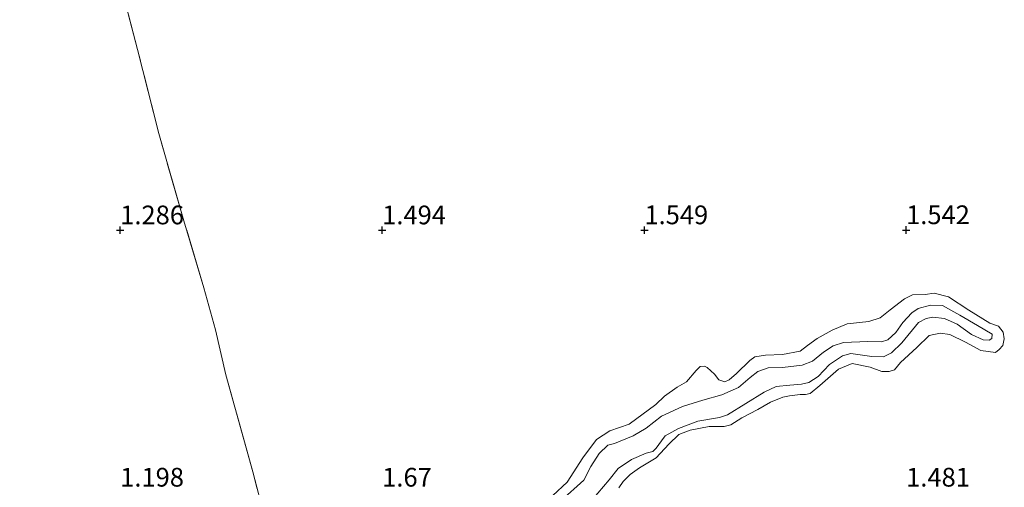
# Model space of a CAD drawing. Units: metres. Extents: x 59998 to 70006, y 418749 to 425002.
# Drawn here: x 62109 to 62241, y 419978 to 420041 of the extents above; entities that cross this region are included whole.
import ezdxf
from ezdxf.enums import TextEntityAlignment as Align

# ---------------------------------------------------------------- set-up
doc = ezdxf.new("R2010")
doc.units = ezdxf.units.M
doc.linetypes.add('IE-TERREINAFSCHEIDING', pattern=[10, 8, -2])
doc.layers.get('0').update_dxf_attribs({"lineweight": 25})
for name, color, linetype, lineweight in [('B-ME-GW-HOOGTEPUNT-S-B1', 10, 'Continuous', 25), ('B-ME-GW-KRUINLIJN-L-B1', 93, 'Continuous', 18), ('B-ME-IE-GRASLAND-GV-B6', 93, 'Continuous', 18), ('B-ME-IE-TERREINAFSCHEIDING-RASTERHEKWERK-L-B1', 8, 'IE-TERREINAFSCHEIDING', 18), ('B-ME-OG-WATER-GV-B6', 153, 'Continuous', 18)]:
    doc.layers.add(name, color=color, linetype=linetype, lineweight=lineweight)
doc.styles.add('NLCS-ISO', font='NLCS-ISO.TTF')

# ---------------------------------------------------------------- blocks, each defined once
blk = doc.blocks.new('hoogtepunt')
for p, q in [((-0.5, 0), (0.5, 0)), ((0, 0.5), (0, -0.5))]:
    blk.add_line(p, q)

msp = doc.modelspace()

# ---------------------------------------------------------------- linework, layer by layer
at = {"layer": 'B-ME-GW-KRUINLIJN-L-B1'}
for points in [[(62235.34, 419997.64, 1.489), (62237.413, 419996.549, 1.493), (62239.365, 419996.29, 1.485), (62239.864, 419996.696, 1.41), (62240.363, 419997.22, 1.391), (62240.54, 419998.113, 1.361), (62240.408, 419998.982, 1.406), (62239.776, 419999.802, 1.47), (62238.608, 420000.204, 1.523), (62235.809, 420001.925, 1.534), (62233.104, 420003.717, 1.538), (62231.151, 420004.213, 1.531), (62229.949, 420004.009, 1.47), (62228.26, 420003.958, 1.478), (62227.201, 420003.445, 1.482), (62225.276, 420001.965, 1.542), (62223.957, 420000.928, 1.531), (62222.458, 420000.425, 1.493), (62219.543, 420000.122, 1.448), (62217.533, 419999.25, 1.497), (62215.524, 419998.139, 1.531), (62214.252, 419997.197, 1.557), (62213.266, 419996.469, 1.568), (62210.922, 419996.001, 1.538), (62208.649, 419995.913, 1.497), (62207.209, 419995.708, 1.418), (62206.544, 419995.207, 1.399), (62204.762, 419993.467, 1.553), (62203.797, 419992.651, 1.542), (62203.214, 419992.376, 1.523), (62202.409, 419992.622, 1.504), (62201.815, 419993.399, 1.467), (62200.85, 419994.266, 1.463), (62200.469, 419994.456, 1.455), (62199.885, 419994.419, 1.455), (62199.351, 419993.883, 1.485), (62198.08, 419992.345, 1.489), (62196.844, 419991.653, 1.493), (62195.144, 419990.448, 1.444), (62193.968, 419989.339, 1.482), (62190.438, 419986.726, 1.482), (62187.826, 419985.826, 1.455), (62186.072, 419984.666, 1.459), (62184.231, 419982.223, 1.421), (62182.143, 419978.982, 1.399), (62180.206, 419977.182, 1.38)], [(62189.028, 419978.219, 1.369), (62189.609, 419979.089, 1.32), (62190.572, 419980.007, 1.406), (62191.784, 419980.89, 1.489), (62194.031, 419982.239, 1.512), (62195.722, 419984.036, 1.395), (62197.077, 419985.324, 1.361), (62198.587, 419985.91, 1.41), (62201.121, 419986.403, 1.467), (62203.109, 419986.394, 1.429), (62204.025, 419986.622, 1.399), (62205.463, 419987.541, 1.459), (62207.627, 419988.664, 1.512), (62209.315, 419989.666, 1.538), (62210.956, 419990.336, 1.5), (62211.848, 419990.516, 1.47), (62213.276, 419990.66, 1.252), (62213.977, 419990.673, 1.237), (62214.608, 419990.804, 1.313), (62215.916, 419991.88, 1.512), (62218.4, 419994.063, 1.448), (62220.219, 419994.792, 1.478), (62222.636, 419994.332, 1.467), (62224.184, 419993.74, 1.47), (62225.136, 419993.741, 1.482), (62225.85, 419993.981, 1.459), (62226.681, 419994.934, 1.478), (62228.867, 419996.938, 1.512), (62230.507, 419998.559, 1.504), (62231.958, 419998.848, 1.474), (62233.279, 419998.695, 1.474), (62235.34, 419997.64, 1.489)]]:
    msp.add_polyline3d(points, dxfattribs=at)
at = {"layer": 'B-ME-IE-GRASLAND-GV-B6'}
for points in [[(62143.268, 419968.428, 1.519), (62140.146, 419980.338, 1.538), (62136.546, 419993.317, 1.598), (62135.134, 419999.302, 1.463), (62133.603, 420004.931, 1.5), (62130.925, 420013.86, 1.342), (62127.566, 420025.485, 1.365), (62124.756, 420036.7, 1.369), (62121.669, 420048.504, 1.399)], [(62121.669, 420048.504, 1.399), (62124.756, 420036.7, 1.369), (62127.566, 420025.485, 1.365), (62130.925, 420013.86, 1.342), (62133.603, 420004.931, 1.5), (62135.134, 419999.302, 1.463), (62136.546, 419993.317, 1.598), (62140.146, 419980.338, 1.538), (62143.268, 419968.428, 1.519), (62146.784, 419956.055, 1.47), (62149.116, 419947.445, 1.474), (62149.877, 419944.22, 1.26)], [(62189.028, 419978.219, 1.369), (62189.609, 419979.089, 1.32), (62190.572, 419980.007, 1.406), (62191.784, 419980.89, 1.489), (62194.031, 419982.239, 1.512), (62195.722, 419984.036, 1.395), (62197.077, 419985.324, 1.361), (62198.587, 419985.91, 1.41), (62201.121, 419986.403, 1.467), (62203.109, 419986.394, 1.429), (62204.025, 419986.622, 1.399), (62205.463, 419987.541, 1.459), (62207.627, 419988.664, 1.512), (62209.315, 419989.666, 1.538), (62210.956, 419990.336, 1.5), (62211.848, 419990.516, 1.47), (62213.276, 419990.66, 1.252), (62213.977, 419990.673, 1.237), (62214.608, 419990.804, 1.313), (62215.916, 419991.88, 1.512), (62218.4, 419994.063, 1.448), (62220.219, 419994.792, 1.478), (62222.636, 419994.332, 1.467), (62224.184, 419993.74, 1.47), (62225.136, 419993.741, 1.482), (62225.85, 419993.981, 1.459), (62226.681, 419994.934, 1.478), (62228.867, 419996.938, 1.512), (62230.507, 419998.559, 1.504), (62231.958, 419998.848, 1.474), (62233.279, 419998.695, 1.474), (62235.34, 419997.64, 1.489), (62237.413, 419996.549, 1.493), (62239.365, 419996.29, 1.485), (62239.864, 419996.696, 1.41), (62240.363, 419997.22, 1.391), (62240.54, 419998.113, 1.361), (62240.408, 419998.982, 1.406), (62239.776, 419999.802, 1.47), (62238.608, 420000.204, 1.523), (62235.809, 420001.925, 1.534), (62233.104, 420003.717, 1.538), (62231.151, 420004.213, 1.531), (62229.949, 420004.009, 1.47), (62228.26, 420003.958, 1.478), (62227.201, 420003.445, 1.482), (62225.276, 420001.965, 1.542), (62223.957, 420000.928, 1.531), (62222.458, 420000.425, 1.493), (62219.543, 420000.122, 1.448), (62217.533, 419999.25, 1.497), (62215.524, 419998.139, 1.531), (62214.252, 419997.197, 1.557), (62213.266, 419996.469, 1.568), (62210.922, 419996.001, 1.538), (62208.649, 419995.913, 1.497), (62207.209, 419995.708, 1.418), (62206.544, 419995.207, 1.399), (62204.762, 419993.467, 1.553), (62203.797, 419992.651, 1.542), (62203.214, 419992.376, 1.523), (62202.409, 419992.622, 1.504), (62201.815, 419993.399, 1.467), (62200.85, 419994.266, 1.463), (62200.469, 419994.456, 1.455), (62199.885, 419994.419, 1.455), (62199.351, 419993.883, 1.485), (62198.08, 419992.345, 1.489), (62196.844, 419991.653, 1.493), (62195.144, 419990.448, 1.444), (62193.968, 419989.339, 1.482), (62190.438, 419986.726, 1.482), (62187.826, 419985.826, 1.455), (62186.072, 419984.666, 1.459), (62184.231, 419982.223, 1.421), (62182.143, 419978.982, 1.399), (62180.206, 419977.182, 1.38)], [(62180.206, 419977.182, 1.38), (62182.143, 419978.982, 1.399), (62184.231, 419982.223, 1.421), (62186.072, 419984.666, 1.459), (62187.826, 419985.826, 1.455), (62190.438, 419986.726, 1.482), (62193.968, 419989.339, 1.482), (62195.144, 419990.448, 1.444), (62196.844, 419991.653, 1.493), (62198.08, 419992.345, 1.489), (62199.351, 419993.883, 1.485), (62199.885, 419994.419, 1.455), (62200.469, 419994.456, 1.455), (62200.85, 419994.266, 1.463), (62201.815, 419993.399, 1.467), (62202.409, 419992.622, 1.504), (62203.214, 419992.376, 1.523), (62203.797, 419992.651, 1.542), (62204.762, 419993.467, 1.553), (62206.544, 419995.207, 1.399), (62207.209, 419995.708, 1.418), (62208.649, 419995.913, 1.497), (62210.922, 419996.001, 1.538), (62213.266, 419996.469, 1.568), (62214.252, 419997.197, 1.557), (62215.524, 419998.139, 1.531), (62217.533, 419999.25, 1.497), (62219.543, 420000.122, 1.448), (62222.458, 420000.425, 1.493), (62223.957, 420000.928, 1.531), (62225.276, 420001.965, 1.542), (62227.201, 420003.445, 1.482), (62228.26, 420003.958, 1.478), (62229.949, 420004.009, 1.47), (62231.151, 420004.213, 1.531), (62233.104, 420003.717, 1.538), (62235.809, 420001.925, 1.534), (62238.608, 420000.204, 1.523), (62239.776, 419999.802, 1.47), (62240.408, 419998.982, 1.406), (62240.54, 419998.113, 1.361), (62240.363, 419997.22, 1.391), (62239.864, 419996.696, 1.41), (62239.365, 419996.29, 1.485), (62237.413, 419996.549, 1.493), (62235.34, 419997.64, 1.489), (62233.279, 419998.695, 1.474), (62231.958, 419998.848, 1.474), (62230.507, 419998.559, 1.504), (62228.867, 419996.938, 1.512), (62226.681, 419994.934, 1.478), (62225.85, 419993.981, 1.459), (62225.136, 419993.741, 1.482), (62224.184, 419993.74, 1.47), (62222.636, 419994.332, 1.467), (62220.219, 419994.792, 1.478), (62218.4, 419994.063, 1.448), (62215.916, 419991.88, 1.512), (62214.608, 419990.804, 1.313), (62213.977, 419990.673, 1.237), (62213.276, 419990.66, 1.252), (62211.848, 419990.516, 1.47), (62210.956, 419990.336, 1.5), (62209.315, 419989.666, 1.538), (62207.627, 419988.664, 1.512), (62205.463, 419987.541, 1.459), (62204.025, 419986.622, 1.399), (62203.109, 419986.394, 1.429), (62201.121, 419986.403, 1.467), (62198.587, 419985.91, 1.41), (62197.077, 419985.324, 1.361), (62195.722, 419984.036, 1.395), (62194.031, 419982.239, 1.512), (62191.784, 419980.89, 1.489), (62190.572, 419980.007, 1.406), (62189.609, 419979.089, 1.32), (62189.028, 419978.219, 1.369)], [(62184.721, 419975.75, 0.95), (62187.737, 419979.302, 0.95), (62188.948, 419980.78, 0.95), (62190.755, 419982.021, 0.95), (62192.693, 419982.87, 0.95), (62193.574, 419983.085, 0.95), (62194.025, 419983.515, 0.95), (62194.761, 419984.516, 0.95), (62195.212, 419985.183, 0.95), (62196.996, 419986.138, 0.95), (62199.6, 419987.131, 0.95), (62202.503, 419987.588, 0.95), (62203.574, 419987.947, 0.95), (62205.999, 419989.475, 0.95), (62208.436, 419990.967, 0.95), (62210.077, 419991.756, 0.95), (62211.885, 419991.925, 0.95), (62213.432, 419992.047, 0.95), (62214.42, 419992.299, 0.95), (62215.668, 419993.075, 0.95), (62217.2, 419994.66, 0.95), (62218.912, 419995.83, 0.95), (62220.042, 419996.129, 0.95), (62222.828, 419995.754, 0.95), (62224.387, 419995.721, 0.95), (62225.481, 419996.246, 0.95), (62226.859, 419997.582, 0.95), (62229.091, 420000.275, 0.95), (62230.102, 420000.813, 0.95), (62230.994, 420000.993, 0.95), (62232.565, 420000.805, 0.95), (62234.245, 420000.059, 0.95), (62236.175, 419998.682, 0.95), (62237.724, 419997.97, 0.95), (62238.497, 419997.912, 0.95), (62238.854, 419998.151, 0.95), (62238.901, 419998.722, 0.95), (62236.959, 419999.897, 0.95), (62234.6, 420001.249, 0.95), (62232.265, 420002.531, 0.95), (62230.658, 420002.587, 0.95), (62229.016, 420002.156, 0.95), (62228.184, 420001.559, 0.95), (62226.985, 420000.284, 0.95), (62226.047, 419998.937, 0.95), (62224.978, 419997.983, 0.95), (62224.121, 419997.696, 0.95), (62222.312, 419997.764, 0.95), (62219.063, 419997.627, 0.95), (62217.672, 419997.161, 0.95), (62216.4, 419996.337, 0.95), (62214.902, 419995.12, 0.95), (62213.535, 419994.582, 0.95), (62210.893, 419994.292, 0.95), (62209.001, 419994.253, 0.95), (62207.621, 419993.75, 0.95), (62206.576, 419992.963, 0.95), (62205.007, 419991.604, 0.95), (62202.795, 419990.624, 0.95), (62200.285, 419989.941, 0.95), (62197.526, 419989.055, 0.95), (62194.731, 419987.8, 0.95), (62192.699, 419986.166, 0.95), (62190.975, 419985.152, 0.95), (62188.454, 419984.147, 0.95), (62187.586, 419983.896, 0.95), (62186.41, 419982.787, 0.95), (62185.282, 419981.059, 0.95), (62184.345, 419979.237, 0.95), (62181.292, 419976.506, 0.95)]]:
    msp.add_polyline3d(points, dxfattribs=at)
at = {"layer": 'B-ME-IE-TERREINAFSCHEIDING-RASTERHEKWERK-L-B1'}
msp.add_polyline3d([(62149.877, 419944.22, 1.26), (62149.116, 419947.445, 1.474), (62146.784, 419956.055, 1.47), (62143.268, 419968.428, 1.519), (62140.146, 419980.338, 1.538), (62136.546, 419993.317, 1.598), (62135.134, 419999.302, 1.463), (62133.603, 420004.931, 1.5), (62130.925, 420013.86, 1.342), (62127.566, 420025.485, 1.365), (62124.756, 420036.7, 1.369), (62121.669, 420048.504, 1.399), (62118.728, 420058.93, 1.47), (62116.097, 420068.311, 1.41), (62114.171, 420075.946, 1.455), (62112.101, 420083.653, 1.53), (62110.284, 420090.137, 1.59), (62108.996, 420094.036, 1.541)], dxfattribs=at)
at = {"layer": 'B-ME-OG-WATER-GV-B6'}
msp.add_polyline3d([(62181.292, 419976.506, 0.95), (62184.345, 419979.237, 0.95), (62185.282, 419981.059, 0.95), (62186.41, 419982.787, 0.95), (62187.586, 419983.896, 0.95), (62188.454, 419984.147, 0.95), (62190.975, 419985.152, 0.95), (62192.699, 419986.166, 0.95), (62194.731, 419987.8, 0.95), (62197.526, 419989.055, 0.95), (62200.285, 419989.941, 0.95), (62202.795, 419990.624, 0.95), (62205.007, 419991.604, 0.95), (62206.576, 419992.963, 0.95), (62207.621, 419993.75, 0.95), (62209.001, 419994.253, 0.95), (62210.893, 419994.292, 0.95), (62213.535, 419994.582, 0.95), (62214.902, 419995.12, 0.95), (62216.4, 419996.337, 0.95), (62217.672, 419997.161, 0.95), (62219.063, 419997.627, 0.95), (62222.312, 419997.764, 0.95), (62224.121, 419997.696, 0.95), (62224.978, 419997.983, 0.95), (62226.047, 419998.937, 0.95), (62226.985, 420000.284, 0.95), (62228.184, 420001.559, 0.95), (62229.016, 420002.156, 0.95), (62230.658, 420002.587, 0.95), (62232.265, 420002.531, 0.95), (62234.6, 420001.249, 0.95), (62236.959, 419999.897, 0.95), (62238.901, 419998.722, 0.95), (62238.854, 419998.151, 0.95), (62238.497, 419997.912, 0.95), (62237.724, 419997.97, 0.95), (62236.175, 419998.682, 0.95), (62234.245, 420000.059, 0.95), (62232.565, 420000.805, 0.95), (62230.994, 420000.993, 0.95), (62230.102, 420000.813, 0.95), (62229.091, 420000.275, 0.95), (62226.859, 419997.582, 0.95), (62225.481, 419996.246, 0.95), (62224.387, 419995.721, 0.95), (62222.828, 419995.754, 0.95), (62220.042, 419996.129, 0.95), (62218.912, 419995.83, 0.95), (62217.2, 419994.66, 0.95), (62215.668, 419993.075, 0.95), (62214.42, 419992.299, 0.95), (62213.432, 419992.047, 0.95), (62211.885, 419991.925, 0.95), (62210.077, 419991.756, 0.95), (62208.436, 419990.967, 0.95), (62205.999, 419989.475, 0.95), (62203.574, 419987.947, 0.95), (62202.503, 419987.588, 0.95), (62199.6, 419987.131, 0.95), (62196.996, 419986.138, 0.95), (62195.212, 419985.183, 0.95), (62194.761, 419984.516, 0.95), (62194.025, 419983.515, 0.95), (62193.574, 419983.085, 0.95), (62192.693, 419982.87, 0.95), (62190.755, 419982.021, 0.95), (62188.948, 419980.78, 0.95), (62187.737, 419979.302, 0.95), (62184.721, 419975.75, 0.95)], dxfattribs=at)

# ---------------------------------------------------------------- block references
at = {"layer": 'B-ME-GW-HOOGTEPUNT-S-B1', "rotation": 90}
for p in [(62122.425, 420012.605, 1.286), (62122.425, 420012.605, 1.286), (62157.425, 420012.605, 1.494), (62157.425, 420012.605, 1.494), (62192.461, 420012.617, 1.549), (62192.461, 420012.617, 1.549), (62227.418, 420012.627, 1.542), (62227.418, 420012.627, 1.542)]:
    msp.add_blockref('hoogtepunt', p, dxfattribs=at)

# ---------------------------------------------------------------- texts
at = {"layer": 'B-ME-GW-HOOGTEPUNT-S-B1', "ltscale": 0.2, "style": 'NLCS-ISO'}
for s, p in [('1.286', (62122.425, 420012.605, 1.286)), ('1.286', (62122.425, 420012.605, 1.286)), ('1.494', (62157.425, 420012.605, 1.494)), ('1.494', (62157.425, 420012.605, 1.494)), ('1.549', (62192.461, 420012.617, 1.549)), ('1.549', (62192.461, 420012.617, 1.549)), ('1.542', (62227.418, 420012.627, 1.542)), ('1.542', (62227.418, 420012.627, 1.542)), ('1.198', (62122.425, 419977.605, 1.198)), ('1.198', (62122.425, 419977.605, 1.198)), ('1.67', (62157.425, 419977.605, 1.67)), ('1.67', (62157.425, 419977.605, 1.67)), ('1.481', (62227.425, 419977.605, 1.481)), ('1.481', (62227.425, 419977.605, 1.481))]:
    msp.add_text(s, height=2.5, dxfattribs=at).set_placement(p, align=Align.BOTTOM_LEFT)

doc.saveas('drawing.dxf')
